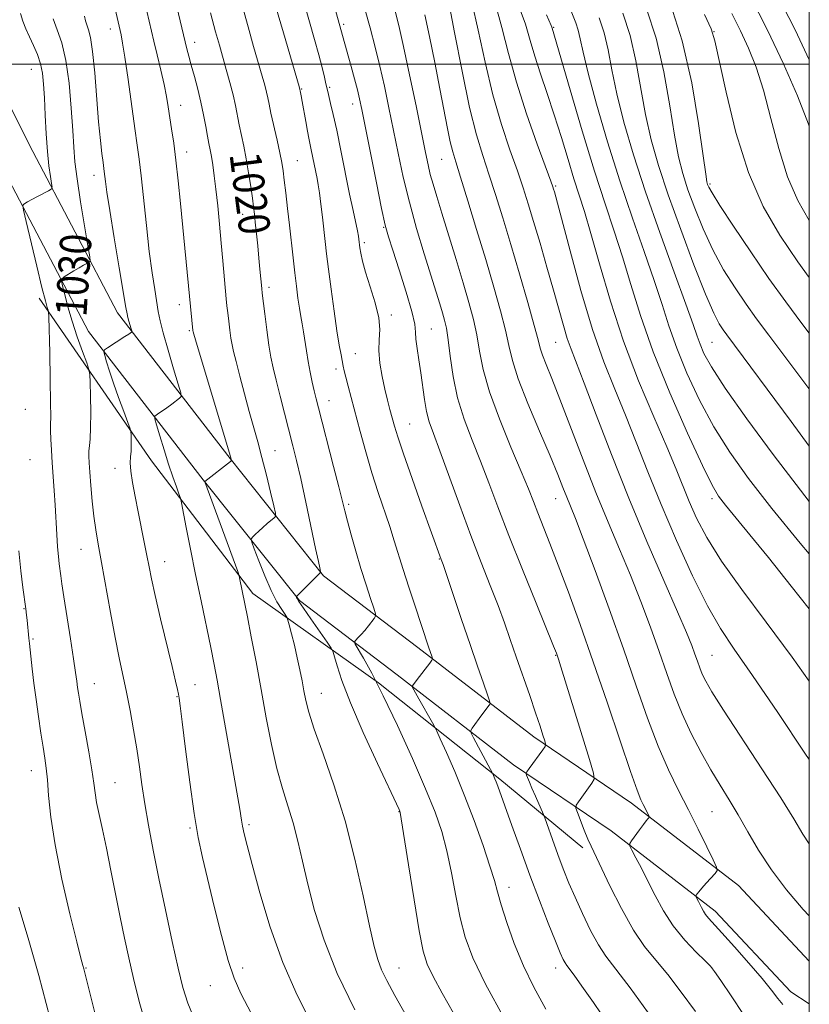
# Model space of a CAD drawing. Extents: x 2099800 to 2102700, y 292300 to 295200.
# Drawn here: x 2102298 to 2102500, y 293260 to 293511 of the extents above; entities that cross this region are included whole.
import ezdxf
from ezdxf.enums import TextEntityAlignment as Align

# ---------------------------------------------------------------- set-up
doc = ezdxf.new("R2010")
doc.units = 0
doc.header["$MEASUREMENT"] = 0
for name, color, linetype, lineweight in [('BREAKLINE DTM HARD', 7, 'Continuous', 0), ('CONTOUR INDEX', 41, 'Continuous', 13), ('CONTOUR INDEX LABEL', 244, 'Continuous', 0), ('CONTOUR INTERMEDIATE', 44, 'Continuous', 0), ('GRID LINE', 7, 'Continuous', 0), ('SPOT ELEVATION DTM', 2, 'Continuous', 13)]:
    doc.layers.add(name, color=color, linetype=linetype, lineweight=lineweight)
doc.styles.add('Style-WORKING', font='WORKING.shx')

msp = doc.modelspace()

# ---------------------------------------------------------------- linework, layer by layer
at = {"layer": 'BREAKLINE DTM HARD'}
for points in [[(2102081.6, 293917.21, 1059.06), (2102112.38, 293902.66, 1056.6), (2102147.44, 293884.73, 1053.2), (2102165.53, 293865.42, 1051.07), (2102185.61, 293841.53, 1048.18), (2102200.65, 293812.55, 1045.42), (2102210.92, 293782.82, 1042.57), (2102221.67, 293744.4, 1040.24), (2102231.52, 293701.03, 1039.89), (2102241.21, 293647.95, 1040.75), (2102249.3, 293611.02, 1041.02), (2102259.85, 293572.81, 1040.03), (2102271.13, 293541.83, 1038.7), (2102283.69, 293512.89, 1036.39), (2102301.52, 293477.66, 1033.03), (2102323.18, 293436.38, 1028.58), (2102351.94, 293399.12, 1024.07), (2102375.85, 293369.17, 1019.87), (2102399.95, 293350.8, 1016.52), (2102429.56, 293327.99, 1012.5), (2102454.51, 293311.05, 1008.53), (2102481.87, 293289.94, 1005.41), (2102500, 293270.615, 1005.22)], [(2102077.84, 293909.25, 1059.06), (2102108.5, 293894.76, 1056.6), (2102142.07, 293877.59, 1053.2), (2102158.95, 293859.58, 1051.07), (2102178.25, 293836.61, 1048.18), (2102192.54, 293809.07, 1045.42), (2102202.52, 293780.2, 1042.57), (2102213.14, 293742.24, 1040.24), (2102222.9, 293699.26, 1039.89), (2102232.58, 293646.22, 1040.75), (2102240.75, 293608.91, 1041.02), (2102251.46, 293570.13, 1040.03), (2102262.95, 293538.57, 1038.7), (2102275.72, 293509.15, 1036.39), (2102293.7, 293473.63, 1033.03), (2102315.74, 293431.61, 1028.58), (2102345.02, 293393.69, 1024.07), (2102369.65, 293362.83, 1019.87), (2102394.6, 293343.81, 1016.52), (2102424.4, 293320.86, 1012.5), (2102449.35, 293303.92, 1008.53), (2102475.94, 293283.4, 1005.41), (2102495.3, 293262.77, 1005.21), (2102500, 293259.726, 1005.066)], [(2102303.15, 293440.17, 1032.46), (2102331.83, 293398.56, 1027.01), (2102357.75, 293364.65, 1023.53), (2102389.84, 293341.81, 1018), (2102420.86, 293317.12, 1013.76), (2102442.08, 293299.62, 1010.46)]]:
    msp.add_polyline3d(points, dxfattribs=at)
at = {"layer": 'CONTOUR INDEX', "flags": 128}
for points, elevation in [([(2102470.892, 293257.737), (2102467.278, 293262.723), (2102463.815, 293267.214), (2102460.746, 293270.871), (2102457.906, 293274.352), (2102455.03, 293278.566), (2102451.965, 293284.059), (2102449.031, 293289.923), (2102444.203, 293300.038), (2102443.421, 293301.819), (2102442.486, 293304.116), (2102440.728, 293308.601), (2102440.326, 293309.765), (2102440.389, 293310.486), (2102440.972, 293311.381), (2102444.412, 293316.134), (2102444.962, 293317.15), (2102444.799, 293318.716), (2102443.785, 293322.174), (2102436.494, 293345.909), (2102435.894, 293347.813), (2102435.62, 293348.639), (2102435.354, 293349.371), (2102434.644, 293351.154), (2102430.171, 293362.135), (2102426.661, 293370.805), (2102423.216, 293379.472), (2102420.399, 293386.8), (2102418.078, 293392.953), (2102415.951, 293398.472), (2102413.802, 293403.823), (2102411.774, 293409.175), (2102410.102, 293414.622), (2102408.949, 293420.149), (2102408.203, 293425.305), (2102407.685, 293429.532), (2102407.235, 293432.468), (2102406.772, 293434.552), (2102406.235, 293436.42), (2102405.555, 293438.666), (2102404.619, 293441.706), (2102401.571, 293451.492), (2102399.624, 293457.964), (2102397.756, 293464.681), (2102396.187, 293471.12), (2102394.868, 293477.243), (2102392.54, 293488.85), (2102391.399, 293494.327), (2102390.247, 293499.473), (2102389.051, 293504.306), (2102387.717, 293509.292), (2102384.27, 293521.72)], 1010), ([(2102500, 293322.144), (2102498.887, 293323.822), (2102491.924, 293334.202), (2102485.478, 293343.661), (2102480.771, 293350.418), (2102477.265, 293355.693), (2102473.978, 293361.458), (2102470.172, 293369.163), (2102466.07, 293378.178), (2102462.139, 293387.351), (2102458.733, 293395.753), (2102455.756, 293403.334), (2102453.001, 293410.267), (2102450.283, 293416.844), (2102447.511, 293423.833), (2102444.618, 293432.123), (2102441.614, 293442.111), (2102438.827, 293452.235), (2102434.835, 293467.343), (2102434.634, 293468.052), (2102434.456, 293468.606), (2102433.923, 293470.082), (2102430.42, 293479.558), (2102427.695, 293487.275), (2102425.107, 293495.349), (2102423.11, 293502.722), (2102421.44, 293509.376), (2102419.655, 293515.556)], 1000), ([(2102500, 293484.149), (2102499.834, 293484.652), (2102497.002, 293491.887), (2102493.429, 293500.037), (2102489.312, 293508.715), (2102484.893, 293517.48)], 980), ([(2102420.618, 293236.836), (2102406.135, 293262.448), (2102403.814, 293266.695), (2102402.319, 293269.829), (2102401.297, 293273.165), (2102400.283, 293278.336), (2102398.949, 293286.291), (2102397.514, 293295.253), (2102395.657, 293306.987), (2102395.379, 293308.62), (2102395.285, 293308.983), (2102395.116, 293309.358), (2102389.628, 293321.141), (2102385.988, 293329.126), (2102382.702, 293336.692), (2102380.504, 293342.356), (2102379.268, 293346.132), (2102378.653, 293348.41), (2102378.303, 293349.658), (2102377.805, 293350.642), (2102376.733, 293352.208), (2102372.602, 293358.11), (2102370.672, 293360.906), (2102369.544, 293362.597), (2102369.071, 293363.371), (2102368.944, 293363.637), (2102368.942, 293363.779), (2102369.186, 293364.083), (2102375.096, 293370.104), (2102375.08, 293370.217), (2102374.861, 293371.169), (2102374.5, 293372.818), (2102373.787, 293376.167), (2102371.285, 293387.998), (2102369.975, 293394.038), (2102368.916, 293398.676), (2102367.999, 293402.422), (2102364.741, 293415.102), (2102363.709, 293419.186), (2102362.945, 293422.339), (2102362.373, 293425.076), (2102361.86, 293428.155), (2102361.314, 293432.052), (2102360.789, 293436.131), (2102360.138, 293441.458), (2102360.015, 293442.584), (2102359.574, 293447.551), (2102359.309, 293450.36), (2102358.993, 293453.557), (2102358.371, 293459.547), (2102358.143, 293461.643), (2102357.92, 293463.488), (2102357.624, 293465.693), (2102357.197, 293468.688), (2102356.661, 293472.195), (2102356.058, 293475.754), (2102355.431, 293478.994), (2102354.273, 293484.501), (2102353.312, 293489.374), (2102352.698, 293492.105), (2102351.883, 293495.271), (2102350.952, 293498.635), (2102349.184, 293504.831), (2102348.239, 293508.26), (2102346.962, 293513.082)], 1020), ([(2102500, 293402.325), (2102495.339, 293408.633), (2102478.913, 293430.773), (2102477.985, 293432.062), (2102476.994, 293433.59), (2102475.598, 293436.287), (2102473.486, 293441.129), (2102470.504, 293448.658), (2102467.117, 293457.68), (2102463.944, 293466.567), (2102461.466, 293474.097), (2102459.611, 293480.668), (2102458.168, 293487.084), (2102455.675, 293500.853), (2102454.209, 293507.321), (2102452.364, 293512.999)], 990), ([(2102342.957, 293255.557), (2102341.088, 293259.888), (2102339.837, 293263.875), (2102338.662, 293268.836), (2102337.151, 293275.681), (2102335.424, 293283.704), (2102333.73, 293291.793), (2102332.274, 293299.04), (2102331.082, 293305.364), (2102330.135, 293310.886), (2102329.395, 293315.768), (2102328.753, 293320.329), (2102328.079, 293324.923), (2102327.278, 293329.796), (2102326.38, 293334.741), (2102325.449, 293339.442), (2102323.571, 293348.161), (2102322.521, 293353.363), (2102321.348, 293359.735), (2102319.087, 293372.575), (2102318.245, 293377.21), (2102317.599, 293380.883), (2102317.086, 293384.386), (2102316.657, 293388.282), (2102316.306, 293392.221), (2102316.043, 293395.625), (2102315.876, 293398.071), (2102315.811, 293399.77), (2102315.854, 293401.091), (2102315.994, 293402.419), (2102316.166, 293404.217), (2102316.287, 293406.963), (2102316.299, 293410.876), (2102316.237, 293415.127), (2102316.16, 293418.627), (2102316.084, 293420.653), (2102315.853, 293421.945), (2102315.268, 293423.614), (2102314.212, 293426.48), (2102312.881, 293430.222), (2102311.555, 293434.23), (2102310.464, 293437.953), (2102309.651, 293441.067), (2102309.111, 293443.306), (2102308.858, 293444.531), (2102308.972, 293445.116), (2102309.551, 293445.56), (2102311.989, 293447.107), (2102313.344, 293447.94), (2102314.462, 293448.59), (2102315.297, 293449.048), (2102315.852, 293449.338), (2102316.12, 293449.637), (2102316.051, 293450.726), (2102315.587, 293453.538), (2102314.728, 293458.6), (2102313.707, 293464.803), (2102312.815, 293470.63), (2102312.266, 293475.023), (2102311.952, 293478.752), (2102311.691, 293483.047), (2102311.317, 293488.739), (2102310.757, 293495.083), (2102309.955, 293500.934), (2102308.901, 293505.427), (2102307.749, 293508.797), (2102306.696, 293511.554)], 1030)]:
    msp.add_lwpolyline(points, dxfattribs=dict(at, elevation=elevation))
at = {"layer": 'CONTOUR INTERMEDIATE', "flags": 128}
for points, elevation in [([(2102459.782, 293256.11), (2102454.175, 293263.805), (2102447.978, 293271.924), (2102446.1, 293274.771), (2102444.09, 293278.484), (2102442.01, 293282.766), (2102440.109, 293286.955), (2102438.564, 293290.56), (2102437.274, 293293.772), (2102436.072, 293296.951), (2102434.844, 293300.311), (2102432.354, 293307.276), (2102432.032, 293308.105), (2102429.971, 293312.843), (2102429.109, 293314.855), (2102428.455, 293316.422), (2102427.741, 293318.214), (2102427.633, 293318.619), (2102427.804, 293319.06), (2102428.402, 293319.915), (2102431.842, 293324.668), (2102432.435, 293325.544), (2102432.572, 293326.132), (2102432.372, 293326.936), (2102431.918, 293328.401), (2102431.169, 293330.739), (2102430.048, 293334.102), (2102428.532, 293338.516), (2102425.093, 293348.422), (2102423.564, 293352.861), (2102422.08, 293357.088), (2102420.431, 293361.553), (2102418.447, 293366.656), (2102416.123, 293372.571), (2102413.491, 293379.421), (2102410.64, 293387.117), (2102405.535, 293401.122), (2102403.895, 293405.507), (2102402.834, 293408.523), (2102402.142, 293411.158), (2102401.629, 293414.196), (2102400.734, 293421.053), (2102400.218, 293424.361), (2102399.738, 293427.299), (2102399.428, 293429.673), (2102399.333, 293431.485), (2102399.136, 293433.514), (2102398.434, 293436.732), (2102396.977, 293441.714), (2102395.151, 293447.426), (2102393.498, 293452.436), (2102392.402, 293455.834), (2102391.602, 293458.801), (2102390.676, 293463.041), (2102389.336, 293469.649), (2102387.819, 293477.283), (2102385.628, 293488.362), (2102385.048, 293491.085), (2102384.482, 293493.393), (2102383.726, 293496.225), (2102382.864, 293499.351), (2102380.642, 293507.294), (2102379.981, 293509.786), (2102373.838, 293531.959)], 1012), ([(2102432.662, 293258.383), (2102429.545, 293263.961), (2102426.906, 293269.427), (2102424.587, 293275.094), (2102422.649, 293280.51), (2102421.206, 293285.035), (2102420.275, 293288.327), (2102419.485, 293291.242), (2102418.37, 293294.939), (2102416.589, 293300.235), (2102414.303, 293306.596), (2102411.801, 293313.147), (2102409.363, 293319.1), (2102407.24, 293324.005), (2102405.676, 293327.498), (2102404.798, 293329.427), (2102404.273, 293330.491), (2102403.651, 293331.6), (2102400.186, 293337.688), (2102398.513, 293340.745), (2102398.494, 293340.874), (2102398.566, 293340.995), (2102399.787, 293342.624), (2102403.004, 293346.835), (2102403.544, 293347.566), (2102403.703, 293347.95), (2102403.617, 293348.315), (2102402.682, 293351.012), (2102399.128, 293361.627), (2102397.6, 293366.265), (2102396.152, 293370.763), (2102393.887, 293378.117), (2102392.729, 293381.736), (2102389.761, 293390.487), (2102388.146, 293395.523), (2102386.599, 293400.822), (2102385.179, 293406.03), (2102382.094, 293417.68), (2102381.51, 293419.945), (2102381.135, 293421.537), (2102380.877, 293422.775), (2102380.3, 293425.676), (2102379.849, 293428.123), (2102379.256, 293431.784), (2102378.524, 293436.828), (2102377.758, 293442.45), (2102377.088, 293447.599), (2102376.608, 293451.514), (2102376.255, 293454.599), (2102375.556, 293460.85), (2102375.159, 293464.198), (2102374.788, 293467.079), (2102374.475, 293469.148), (2102374.186, 293470.723), (2102372.698, 293478.106), (2102372.065, 293481.015), (2102371.705, 293482.831), (2102371.255, 293485.315), (2102370.369, 293490.393), (2102370.09, 293491.924), (2102369.835, 293493.167), (2102369.76, 293493.48), (2102369.552, 293494.234), (2102365.605, 293507.954), (2102361.532, 293521.908)], 1016), ([(2102500, 293501.049), (2102496.345, 293508.723), (2102489.862, 293521.599)], 978), ([(2102401.54, 293248.513), (2102394.08, 293261.823), (2102392.014, 293265.633), (2102390.651, 293268.44), (2102389.658, 293271.032), (2102388.732, 293274.407), (2102387.574, 293279.615), (2102385.947, 293287.328), (2102383.842, 293296.704), (2102381.309, 293306.526), (2102378.467, 293315.702), (2102375.699, 293323.652), (2102373.457, 293329.925), (2102372.059, 293334.275), (2102371.292, 293337.288), (2102370.811, 293339.755), (2102370.323, 293342.335), (2102369.759, 293345.151), (2102369.1, 293348.197), (2102368.355, 293351.388), (2102367.632, 293354.338), (2102367.068, 293356.587), (2102366.735, 293357.848), (2102366.452, 293358.541), (2102365.978, 293359.257), (2102365.124, 293360.514), (2102363.92, 293362.517), (2102362.448, 293365.395), (2102360.822, 293369.109), (2102359.279, 293372.952), (2102358.087, 293376.049), (2102357.453, 293377.779), (2102357.344, 293378.545), (2102357.668, 293379.001), (2102358.331, 293379.674), (2102359.237, 293380.565), (2102360.29, 293381.543), (2102361.385, 293382.488), (2102362.384, 293383.303), (2102363.139, 293383.9), (2102363.527, 293384.323), (2102363.514, 293385.14), (2102363.089, 293387.053), (2102362.271, 293390.503), (2102361.206, 293394.906), (2102360.067, 293399.415), (2102358.988, 293403.41), (2102356.815, 293411.142), (2102355.601, 293415.654), (2102354.423, 293420.164), (2102353.457, 293423.941), (2102352.826, 293426.49), (2102352.441, 293428.255), (2102352.16, 293429.915), (2102351.872, 293431.976), (2102351.583, 293434.256), (2102351.33, 293436.398), (2102351.133, 293438.191), (2102350.955, 293440.005), (2102350.1, 293449.674), (2102349.685, 293454.249), (2102349.228, 293459.064), (2102348.757, 293463.769), (2102348.299, 293467.997), (2102347.879, 293471.463), (2102347.499, 293474.206), (2102347.157, 293476.348), (2102346.844, 293478.054), (2102346.526, 293479.668), (2102346.163, 293481.576), (2102345.719, 293484.067), (2102345.167, 293487.038), (2102344.484, 293490.288), (2102343.669, 293493.616), (2102342.811, 293496.818), (2102342.021, 293499.688), (2102341.389, 293502.06), (2102340.915, 293503.915), (2102337.862, 293516.513)], 1022), ([(2102500, 293282.182), (2102498.394, 293283.854), (2102494.153, 293288.824), (2102490.304, 293293.948), (2102487.054, 293298.959), (2102484.295, 293303.696), (2102481.843, 293308.025), (2102479.525, 293311.898), (2102477.228, 293315.611), (2102474.853, 293319.548), (2102472.346, 293323.994), (2102469.839, 293328.833), (2102467.512, 293333.85), (2102465.476, 293338.903), (2102463.581, 293344.143), (2102461.606, 293349.795), (2102459.381, 293356.002), (2102456.919, 293362.585), (2102454.277, 293369.282), (2102451.5, 293375.942), (2102448.57, 293382.852), (2102445.452, 293390.414), (2102442.173, 293398.777), (2102436.239, 293414.324), (2102434.157, 293419.607), (2102432.711, 293423.189), (2102431.787, 293425.57), (2102431.225, 293427.344), (2102430.666, 293429.512), (2102429.699, 293433.17), (2102428.042, 293439.04), (2102425.923, 293446.328), (2102423.696, 293453.861), (2102421.648, 293460.679), (2102419.803, 293466.659), (2102418.115, 293471.889), (2102416.526, 293476.639), (2102414.92, 293481.912), (2102413.169, 293488.892), (2102411.22, 293498.18), (2102409.32, 293508.045), (2102407.79, 293516.168)], 1004), ([(2102500, 293300.648), (2102498.385, 293303.135), (2102496.046, 293306.996), (2102492.682, 293312.424), (2102487.902, 293319.814), (2102478.041, 293334.835), (2102475.112, 293339.447), (2102473.519, 293342.184), (2102472.653, 293343.978), (2102471.992, 293345.617), (2102471.378, 293347.317), (2102470.737, 293349.15), (2102469.941, 293351.33), (2102468.618, 293354.633), (2102466.34, 293359.974), (2102462.838, 293367.961), (2102458.494, 293377.958), (2102453.85, 293389.019), (2102449.41, 293400.173), (2102445.509, 293410.342), (2102442.446, 293418.422), (2102439.087, 293427.093), (2102438.113, 293429.874), (2102437.129, 293433.148), (2102434.606, 293442.211), (2102432.934, 293448.077), (2102431.157, 293454.187), (2102429.514, 293459.762), (2102428.156, 293464.288), (2102426.876, 293468.326), (2102425.383, 293472.704), (2102423.473, 293478.099), (2102421.307, 293484.594), (2102419.138, 293492.121), (2102417.165, 293500.451), (2102415.38, 293508.71), (2102413.723, 293515.862)], 1002), ([(2102330.475, 293254.103), (2102328.68, 293260.341), (2102327.232, 293266.165), (2102326.011, 293271.441), (2102324.905, 293276.517), (2102323.808, 293281.863), (2102321.45, 293293.842), (2102320.305, 293299.492), (2102319.276, 293304.256), (2102318.42, 293308.117), (2102317.794, 293311.168), (2102317.405, 293313.62), (2102317.079, 293316.138), (2102316.594, 293319.501), (2102315.808, 293324.173), (2102314.88, 293329.357), (2102314.049, 293333.94), (2102313.494, 293337.094), (2102313.164, 293339.127), (2102312.952, 293340.628), (2102312.749, 293342.193), (2102312.441, 293344.43), (2102311.917, 293347.954), (2102311.118, 293353.058), (2102309.429, 293363.765), (2102308.93, 293367.103), (2102308.648, 293369.155), (2102308.259, 293372.189), (2102308.044, 293374.097), (2102307.831, 293376.575), (2102307.633, 293379.748), (2102307.221, 293387.226), (2102306.977, 293390.975), (2102306.48, 293398.022), (2102306.273, 293401.248), (2102306.122, 293404.066), (2102306.045, 293406.247), (2102306.046, 293407.81), (2102306.074, 293409.766), (2102306.061, 293413.373), (2102305.961, 293419.347), (2102305.814, 293426.238), (2102305.597, 293435.308), (2102305.529, 293436.611), (2102305.416, 293437.074), (2102305.185, 293437.751), (2102304.704, 293439.437), (2102303.824, 293442.864), (2102302.489, 293448.351), (2102299.775, 293459.779), (2102299.1, 293462.689), (2102298.922, 293463.806), (2102299.088, 293464.088), (2102299.487, 293464.339), (2102300.172, 293464.745), (2102301.238, 293465.34), (2102302.701, 293466.12), (2102305.532, 293467.589), (2102306.228, 293468.003), (2102306.428, 293468.488), (2102306.302, 293469.46), (2102306.006, 293471.27), (2102305.633, 293474), (2102305.258, 293477.668), (2102304.943, 293482.177), (2102304.688, 293486.969), (2102304.476, 293491.368), (2102304.274, 293494.874), (2102303.977, 293497.666), (2102303.464, 293500.096), (2102302.658, 293502.449), (2102301.669, 293504.743), (2102300.65, 293506.933), (2102299.736, 293508.991), (2102298.969, 293510.964), (2102298.374, 293512.919)], 1032), ([(2102372.918, 293254.352), (2102369.077, 293261.909), (2102365.424, 293270.25), (2102362.216, 293279.3), (2102359.574, 293288.066), (2102357.588, 293295.323), (2102356.298, 293300.192), (2102355.542, 293303.171), (2102355.111, 293305.106), (2102354.822, 293306.708), (2102354.414, 293309.489), (2102354.186, 293310.901), (2102349.515, 293337.522), (2102348.614, 293342.501), (2102347.848, 293346.505), (2102346.98, 293350.79), (2102344.502, 293362.742), (2102343.12, 293369.496), (2102341.831, 293375.953), (2102340.742, 293381.516), (2102339.513, 293387.842), (2102339.227, 293389.006), (2102338.854, 293390.08), (2102338.202, 293391.875), (2102337.297, 293394.455), (2102336.215, 293397.697), (2102335.051, 293401.39), (2102333.966, 293404.96), (2102333.135, 293407.746), (2102332.701, 293409.287), (2102332.671, 293409.938), (2102333.021, 293410.258), (2102333.713, 293410.705), (2102334.67, 293411.343), (2102335.803, 293412.136), (2102337.007, 293413.028), (2102338.973, 293414.547), (2102339.402, 293415.027), (2102339.328, 293415.967), (2102338.688, 293418.173), (2102337.495, 293422.111), (2102336.073, 293426.889), (2102334.82, 293431.274), (2102334.03, 293434.382), (2102333.562, 293436.713), (2102332.651, 293442.321), (2102332.008, 293446.592), (2102331.286, 293452.074), (2102330.536, 293458.696), (2102329.194, 293471.422), (2102328.691, 293475.661), (2102328.202, 293479.228), (2102327.585, 293483.532), (2102325.836, 293496.074), (2102325.025, 293501.746), (2102324.454, 293505.389), (2102324.06, 293507.505), (2102322.33, 293515.244)], 1026), ([(2102383.803, 293258.14), (2102379.336, 293267.427), (2102375.952, 293275.966), (2102373.543, 293283.584), (2102371.797, 293290.304), (2102370.423, 293296.172), (2102369.225, 293301.336), (2102368.029, 293305.972), (2102366.702, 293310.305), (2102365.287, 293314.781), (2102363.868, 293319.899), (2102362.508, 293326.006), (2102361.19, 293332.855), (2102359.876, 293340.047), (2102358.556, 293347.146), (2102357.334, 293353.565), (2102356.343, 293358.68), (2102354.364, 293368.634), (2102354.237, 293369.181), (2102353.879, 293370.23), (2102345.443, 293393.161), (2102345.448, 293393.193), (2102345.511, 293393.248), (2102352.002, 293398.361), (2102352.29, 293398.615), (2102352.317, 293398.712), (2102352.233, 293399.016), (2102351.799, 293400.478), (2102343.219, 293428.904), (2102342.486, 293431.523), (2102342.43, 293431.901), (2102339.28, 293464.386), (2102338.687, 293470.172), (2102338.094, 293475.423), (2102337.514, 293479.815), (2102336.974, 293483.429), (2102336.092, 293489.096), (2102335.654, 293491.735), (2102335.063, 293494.771), (2102334.245, 293498.442), (2102333.324, 293502.335), (2102332.475, 293505.87), (2102330.683, 293513.567)], 1024), ([(2102422.066, 293255.853), (2102417.263, 293264.753), (2102414.017, 293271.481), (2102412.043, 293276.715), (2102410.744, 293281.685), (2102409.612, 293287.309), (2102408.499, 293293.248), (2102407.35, 293298.85), (2102406.062, 293303.746), (2102404.353, 293308.69), (2102401.894, 293314.716), (2102398.52, 293322.448), (2102394.702, 293330.856), (2102391.074, 293338.499), (2102388.157, 293344.232), (2102386.02, 293348.109), (2102383.903, 293351.716), (2102383.751, 293352.287), (2102384.034, 293352.68), (2102384.627, 293353.292), (2102385.433, 293354.152), (2102386.358, 293355.197), (2102387.306, 293356.345), (2102388.805, 293358.265), (2102389.131, 293358.795), (2102389.093, 293359.466), (2102388.656, 293360.854), (2102387.816, 293363.384), (2102386.682, 293366.878), (2102385.392, 293371.008), (2102384.08, 293375.415), (2102382.878, 293379.633), (2102381.911, 293383.164), (2102381.235, 293385.777), (2102379.727, 293391.869), (2102378.384, 293397.138), (2102374.53, 293412.065), (2102373.928, 293414.44), (2102373.447, 293416.422), (2102372.924, 293418.687), (2102372.375, 293421.251), (2102371.86, 293423.961), (2102371.424, 293426.671), (2102370.709, 293431.574), (2102370.37, 293433.582), (2102370.021, 293435.499), (2102369.657, 293437.613), (2102369.271, 293440.163), (2102368.867, 293443.173), (2102368.449, 293446.616), (2102368.018, 293450.447), (2102367.11, 293458.834), (2102366.634, 293463.108), (2102366.18, 293467.062), (2102365.791, 293470.335), (2102365.48, 293472.747), (2102365.144, 293474.824), (2102364.653, 293477.273), (2102363.928, 293480.559), (2102362.382, 293487.426), (2102361.889, 293489.739), (2102361.547, 293491.393), (2102361.218, 293492.855), (2102360.775, 293494.567), (2102360.129, 293496.879), (2102357.955, 293504.461), (2102356.522, 293509.512), (2102355.076, 293514.726)], 1018), ([(2102448.767, 293254.215), (2102444.793, 293260.017), (2102441.857, 293264.217), (2102439.857, 293267.001), (2102437.991, 293269.497), (2102437.555, 293270.155), (2102437.067, 293271.086), (2102436.312, 293272.787), (2102435.092, 293275.756), (2102433.281, 293280.317), (2102431.036, 293286.108), (2102428.584, 293292.596), (2102426.151, 293299.221), (2102423.956, 293305.325), (2102420.387, 293315.349), (2102419.971, 293316.465), (2102419.652, 293317.264), (2102419.083, 293318.553), (2102418.514, 293319.586), (2102414.163, 293327.76), (2102413.562, 293328.958), (2102413.473, 293329.583), (2102413.82, 293330.168), (2102416.309, 293333.583), (2102418.179, 293336.066), (2102418.384, 293336.456), (2102418.264, 293337.153), (2102417.719, 293338.756), (2102416.673, 293341.736), (2102415.169, 293346.061), (2102413.276, 293351.572), (2102411.114, 293357.943), (2102406.366, 293372.011), (2102405.903, 293373.34), (2102400.985, 293386.953), (2102398.454, 293394.013), (2102396.228, 293400.34), (2102394.778, 293404.67), (2102393.935, 293407.441), (2102393.369, 293409.516), (2102392.805, 293411.637), (2102392.188, 293414.048), (2102391.517, 293416.871), (2102390.821, 293420.142), (2102390.245, 293423.564), (2102389.965, 293426.754), (2102390.054, 293429.479), (2102390.186, 293432.108), (2102389.937, 293435.157), (2102389.024, 293438.947), (2102387.745, 293443.029), (2102386.54, 293446.756), (2102385.754, 293449.618), (2102385.335, 293451.641), (2102385.136, 293452.99), (2102384.861, 293455.239), (2102384.729, 293456.028), (2102384.464, 293457.36), (2102383.355, 293462.526), (2102382.482, 293466.74), (2102380.263, 293477.876), (2102379.186, 293483.134), (2102378.304, 293487.145), (2102377.634, 293489.956), (2102376.889, 293492.97), (2102376.449, 293494.984), (2102376.064, 293496.691), (2102375.475, 293499.12), (2102374.636, 293502.328), (2102373.53, 293506.301), (2102370.952, 293515.309)], 1014), ([(2102483.2, 293256.999), (2102480.013, 293261.727), (2102477.368, 293265.695), (2102475.804, 293268.002), (2102474.753, 293269.312), (2102473.375, 293270.681), (2102471.063, 293272.942), (2102468.153, 293276.026), (2102465.216, 293279.643), (2102462.706, 293283.512), (2102460.601, 293287.403), (2102458.76, 293291.099), (2102457.089, 293294.386), (2102455.675, 293297.076), (2102454.651, 293298.982), (2102454.126, 293300.04), (2102454.107, 293300.673), (2102454.581, 293301.421), (2102456.587, 293304.179), (2102457.604, 293305.552), (2102458.318, 293306.479), (2102458.752, 293307.009), (2102458.99, 293307.279), (2102459.098, 293307.429), (2102459.073, 293307.618), (2102458.893, 293308.007), (2102457.568, 293310.679), (2102456.974, 293311.908), (2102456.009, 293314.308), (2102454.306, 293319.076), (2102451.631, 293326.954), (2102448.303, 293336.844), (2102444.776, 293347.192), (2102441.441, 293356.679), (2102438.436, 293364.952), (2102435.834, 293371.892), (2102433.685, 293377.448), (2102430.587, 293385.273), (2102429.46, 293388.186), (2102428.2, 293391.388), (2102426.367, 293395.822), (2102423.715, 293402.07), (2102420.766, 293409.271), (2102418.236, 293416.207), (2102416.642, 293421.936), (2102415.724, 293426.631), (2102415.023, 293430.744), (2102414.15, 293434.726), (2102412.991, 293439.017), (2102411.499, 293444.056), (2102409.685, 293450.055), (2102406.063, 293461.909), (2102404.757, 293466.146), (2102403.812, 293469.275), (2102403.113, 293471.777), (2102402.527, 293474.208), (2102401.854, 293477.405), (2102399.464, 293489.3), (2102397.837, 293497.259), (2102396.304, 293504.505), (2102395.086, 293509.844), (2102394.057, 293513.891)], 1008), ([(2102500, 293342.192), (2102495.597, 293348.376), (2102488.949, 293357.325), (2102482.731, 293365.617), (2102477.533, 293372.903), (2102473.772, 293378.943), (2102471.178, 293383.932), (2102469.311, 293388.174), (2102465.961, 293396.418), (2102463.555, 293402.112), (2102460.217, 293409.786), (2102456.341, 293419.018), (2102452.49, 293429.125), (2102449.136, 293439.379), (2102446.369, 293448.889), (2102444.181, 293456.718), (2102442.524, 293462.298), (2102439.839, 293470.638), (2102438.321, 293475.616), (2102436.624, 293481.241), (2102434.814, 293487.006), (2102432.973, 293492.477), (2102431.247, 293497.499), (2102429.8, 293501.988), (2102428.677, 293506.003), (2102427.453, 293510.167), (2102425.588, 293515.25)], 998), ([(2102500, 293374.735), (2102497.694, 293377.481), (2102490.445, 293386.386), (2102484.489, 293394.019), (2102479.678, 293400.736), (2102475.598, 293407.26), (2102471.93, 293414.107), (2102468.717, 293420.983), (2102466.095, 293427.392), (2102464.099, 293433.05), (2102462.35, 293438.542), (2102460.368, 293444.664), (2102457.796, 293452.041), (2102454.77, 293460.604), (2102451.552, 293470.111), (2102448.406, 293480.162), (2102445.618, 293489.735), (2102443.474, 293497.648), (2102442.157, 293503.059), (2102441.418, 293506.468), (2102440.899, 293508.712), (2102440.3, 293510.556), (2102438.593, 293514.826)], 994), ([(2102500, 293416.879), (2102499.882, 293417.031), (2102489.654, 293430.683), (2102486.521, 293434.898), (2102483.832, 293438.637), (2102481.009, 293442.775), (2102478.103, 293447.42), (2102475.316, 293452.491), (2102472.826, 293457.847), (2102470.7, 293463.122), (2102468.975, 293467.889), (2102467.651, 293471.981), (2102466.565, 293476.25), (2102465.515, 293481.803), (2102464.31, 293489.354), (2102462.804, 293498.045), (2102460.864, 293506.625), (2102458.421, 293514.149)], 988), ([(2102500, 293431.164), (2102498.082, 293433.708), (2102494.006, 293439.187), (2102489.678, 293445.212), (2102485.025, 293451.96), (2102480.608, 293458.554), (2102477.145, 293463.853), (2102475.148, 293467.037), (2102474.282, 293468.563), (2102474.006, 293469.211), (2102473.836, 293469.865), (2102473.519, 293471.831), (2102472.862, 293476.521), (2102471.694, 293484.785), (2102469.933, 293495.238), (2102467.519, 293505.929), (2102464.477, 293515.299)], 986), ([(2102500, 293459.972), (2102499.974, 293460.01), (2102497.027, 293465.13), (2102494.45, 293471.14), (2102492.201, 293478.389), (2102490.181, 293486.125), (2102488.278, 293493.325), (2102486.388, 293499.223), (2102484.443, 293504.103), (2102482.384, 293508.51), (2102480.159, 293512.923)], 982), ([(2102357.367, 293257.188), (2102354.717, 293262.341), (2102352.947, 293266.258), (2102351.437, 293270.771), (2102349.715, 293277.167), (2102347.89, 293284.561), (2102344.885, 293297.107), (2102343.783, 293302.251), (2102342.734, 293308.377), (2102341.619, 293316.348), (2102340.55, 293324.794), (2102339.699, 293331.788), (2102339.182, 293335.926), (2102338.905, 293337.897), (2102338.717, 293338.916), (2102338.464, 293340.105), (2102337.982, 293342.23), (2102337.099, 293345.967), (2102334.175, 293358.158), (2102332.789, 293364.078), (2102331.85, 293368.347), (2102331.222, 293371.477), (2102330.666, 293374.369), (2102329.995, 293377.735), (2102328.408, 293385.507), (2102327.624, 293389.427), (2102326.969, 293393), (2102326.547, 293395.929), (2102326.421, 293398.033), (2102326.49, 293399.591), (2102326.61, 293400.998), (2102326.666, 293402.536), (2102326.664, 293404.033), (2102326.642, 293405.204), (2102326.596, 293405.93), (2102326.377, 293406.741), (2102325.798, 293408.332), (2102324.748, 293411.165), (2102323.435, 293414.761), (2102322.144, 293418.409), (2102321.108, 293421.506), (2102320.356, 293423.89), (2102319.869, 293425.511), (2102319.653, 293426.397), (2102319.839, 293426.893), (2102320.586, 293427.426), (2102325.056, 293430.314), (2102326.004, 293430.948), (2102326.73, 293431.472), (2102326.827, 293431.58), (2102326.81, 293431.791), (2102326.666, 293432.287), (2102326.078, 293434.246), (2102325.797, 293435.232), (2102325.591, 293436.098), (2102325.286, 293437.794), (2102323.569, 293447.928), (2102322.283, 293455.591), (2102321.149, 293462.532), (2102320.436, 293467.233), (2102320.071, 293469.978), (2102319.78, 293472.504), (2102319.45, 293474.868), (2102319.153, 293477.102), (2102318.768, 293480.464), (2102318.323, 293485.207), (2102317.33, 293497.771), (2102316.796, 293503.246), (2102316.253, 293506.787), (2102315.738, 293508.798), (2102315.298, 293510.022), (2102314.961, 293511.1), (2102314.677, 293512.25)], 1028), ([(2102493.205, 293259.514), (2102491.938, 293261.104), (2102490.307, 293263.228), (2102487.917, 293266.196), (2102484.574, 293270.116), (2102480.887, 293274.311), (2102477.663, 293277.903), (2102474.251, 293281.624), (2102473.497, 293282.544), (2102472.925, 293283.426), (2102472.446, 293284.312), (2102471.646, 293285.903), (2102470.971, 293287.191), (2102470.967, 293287.335), (2102471.074, 293287.505), (2102471.309, 293287.821), (2102471.758, 293288.383), (2102472.526, 293289.288), (2102473.65, 293290.559), (2102475.895, 293293.048), (2102476.412, 293293.766), (2102476.292, 293294.667), (2102475.433, 293296.524), (2102473.795, 293299.876), (2102471.593, 293304.336), (2102469.105, 293309.28), (2102466.561, 293314.267), (2102463.989, 293319.558), (2102461.371, 293325.597), (2102458.664, 293332.744), (2102455.747, 293341.038), (2102452.476, 293350.44), (2102448.822, 293360.675), (2102445.219, 293370.538), (2102442.214, 293378.59), (2102440.198, 293383.828), (2102438.924, 293386.997), (2102437.992, 293389.277), (2102437.018, 293391.745), (2102435.695, 293395.063), (2102433.736, 293399.789), (2102431.02, 293406.166), (2102428.079, 293413.183), (2102425.614, 293419.513), (2102424.112, 293424.233), (2102423.217, 293428.02), (2102422.361, 293431.957), (2102421.084, 293436.921), (2102419.363, 293442.979), (2102417.281, 293449.996), (2102414.965, 293457.672), (2102412.708, 293465.067), (2102410.848, 293471.074), (2102409.616, 293474.973), (2102408.832, 293477.578), (2102408.211, 293480.086), (2102407.508, 293483.499), (2102405.547, 293493.714), (2102404.24, 293500.365), (2102402.896, 293507.047), (2102401.742, 293512.624)], 1006), ([(2102500, 293360.699), (2102495.401, 293366.514), (2102489.564, 293373.799), (2102484.796, 293379.671), (2102478.596, 293387.215), (2102476.827, 293389.509), (2102475.135, 293392.354), (2102472.663, 293397.383), (2102468.853, 293405.658), (2102464.355, 293415.944), (2102460.118, 293426.433), (2102456.862, 293435.674), (2102454.39, 293443.648), (2102452.275, 293450.691), (2102450.136, 293457.253), (2102447.779, 293464.229), (2102445.053, 293472.625), (2102441.931, 293482.908), (2102438.869, 293493.386), (2102434.297, 293509.202), (2102434.205, 293509.475), (2102434.033, 293509.892), (2102432.78, 293512.611)], 996), ([(2102500, 293388.163), (2102497.721, 293391.034), (2102490.796, 293400.151), (2102484.051, 293409.322), (2102478.534, 293417.136), (2102475.006, 293422.556), (2102473.078, 293426.023), (2102472.072, 293428.351), (2102471.336, 293430.427), (2102470.311, 293433.436), (2102468.462, 293438.636), (2102465.459, 293446.819), (2102461.784, 293456.902), (2102458.126, 293467.335), (2102455.048, 293476.832), (2102452.628, 293485.164), (2102450.821, 293492.366), (2102449.541, 293498.49), (2102448.547, 293503.66), (2102447.554, 293508.017), (2102446.32, 293511.811)], 992), ([(2102500, 293445.452), (2102497.061, 293449.47), (2102492.43, 293456.23), (2102488.209, 293463.574), (2102484.462, 293472.248), (2102481.259, 293482.529), (2102478.707, 293492.822), (2102475.86, 293505.929), (2102474.88, 293509.026), (2102473.182, 293512.702)], 984), ([(2102317.886, 293255.324), (2102316.24, 293261.799), (2102314.509, 293268.655), (2102314.283, 293269.483), (2102313.788, 293271.389), (2102312.737, 293275.577), (2102310.986, 293282.747), (2102308.947, 293291.598), (2102307.175, 293300.328), (2102306.085, 293307.477), (2102305.533, 293312.955), (2102305.234, 293317.013), (2102304.946, 293319.982), (2102304.594, 293322.508), (2102304.143, 293325.317), (2102303.577, 293328.942), (2102302.952, 293333.155), (2102302.338, 293337.538), (2102301.798, 293341.702), (2102301.353, 293345.371), (2102300.612, 293351.835), (2102300.474, 293353.169), (2102300.035, 293357.776), (2102299.895, 293359.13), (2102299.709, 293360.689), (2102298.973, 293366.191), (2102298.456, 293370.456), (2102297.957, 293375.572)], 1034), ([(2102305.885, 293256.239), (2102303.062, 293266.921), (2102300.316, 293276.532), (2102297.911, 293284.452)], 1036)]:
    msp.add_lwpolyline(points, dxfattribs=dict(at, elevation=elevation))
at = {"layer": 'GRID LINE', "flags": 128}
for points in [[(2100000, 292500), (2102500, 292500), (2102500, 295000), (2100000, 295000), (2100000, 292500)], [(2102500, 293500), (2100000, 293500)]]:
    msp.add_lwpolyline(points, dxfattribs=at)
at = {"layer": 'SPOT ELEVATION DTM'}
for p in [(2102321.32, 293508.95, 1026.6), (2102380.99, 293510.16, 1011.7), (2102434.61, 293509.37, 995.89), (2102475.63, 293508.31, 983.95), (2102342.89, 293505.6, 1021.4), (2102301.08, 293498.64, 1032.9), (2102370.25, 293493.65, 1015.88), (2102377.37, 293494.02, 1013.8), (2102339.29, 293489.43, 1023.3), (2102383.25, 293489.79, 1012.6), (2102340.81, 293477.56, 1023.4), (2102369.13, 293475.34, 1017.1), (2102406.06, 293475.68, 1006.9), (2102317.11, 293471.53, 1028.6), (2102435.12, 293468.84, 999.81), (2102474.61, 293469.37, 985.76), (2102355.13, 293461.56, 1020.7), (2102391.21, 293458.24, 1012.1), (2102386.27, 293454.34, 1013.7), (2102361.84, 293442.91, 1019.6), (2102338.99, 293438.47, 1024.6), (2102393.12, 293435.88, 1013.7), (2102341.49, 293431.85, 1024.2), (2102403.34, 293432.22, 1011.1), (2102435.12, 293428.84, 1002.92), (2102475.12, 293428.84, 990.98), (2102383.92, 293425.95, 1015.1), (2102379.03, 293422.06, 1016.5), (2102377.2, 293413.93, 1017.3), (2102299.55, 293411.73, 1033.3), (2102397.88, 293407.99, 1013.1), (2102363.38, 293401.13, 1021.1), (2102300.74, 293398.89, 1033.2), (2102322.53, 293396.6, 1028.6), (2102382.25, 293387.47, 1017.7), (2102435.12, 293388.84, 1006.77), (2102475.12, 293388.84, 996.38), (2102313.81, 293375.94, 1030.8), (2102335.19, 293372.73, 1027.3), (2102405.38, 293373.42, 1014.1), (2102299.23, 293360.75, 1034.1), (2102301.57, 293353.01, 1033.8), (2102435.12, 293348.84, 1010.1), (2102475.12, 293348.84, 1001.04), (2102317.23, 293341.59, 1031.2), (2102342.92, 293341.28, 1027.1), (2102338.35, 293338.22, 1028.1), (2102375.29, 293339.09, 1021.2), (2102301.12, 293319.36, 1034.7), (2102322.51, 293316.3, 1031.1), (2102395.12, 293308.84, 1020.05), (2102475.12, 293308.84, 1004.96), (2102341.72, 293304.71, 1028.2), (2102356.74, 293305.5, 1025.7), (2102423.24, 293289.5, 1015.39), (2102315.12, 293268.84, 1033.89), (2102355.12, 293268.84, 1027.51), (2102395.12, 293268.84, 1021.21), (2102435.12, 293268.84, 1014.57), (2102475.12, 293268.84, 1008.03), (2102346.84, 293264.34, 1028.8)]:
    msp.add_point(p, dxfattribs=at)

# ---------------------------------------------------------------- texts
at = {"layer": 'CONTOUR INDEX LABEL', "style": 'Style-WORKING', "width": 0.875}
for s, rotation, p in [('1020', 277.3, (2102355.72, 293477.501, 1020)), ('1030', 86.2, (2102311.194, 293435.463, 1030))]:
    msp.add_text(s, height=8, rotation=rotation, dxfattribs=at).set_placement(p, align=Align.MIDDLE_LEFT)

doc.saveas('drawing.dxf')
